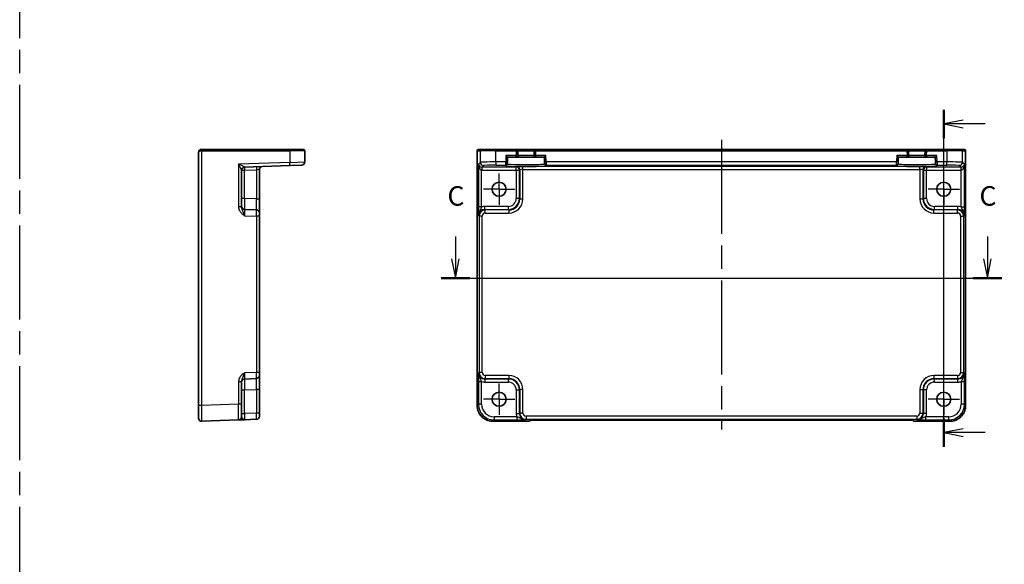
# Model space of a CAD drawing. Units: millimetres. Extents: x 36 to 4367, y 20 to 863.
# Drawn here: x 3889 to 4204, y 374 to 548 of the extents above; entities that cross this region are included whole.
import ezdxf

# ---------------------------------------------------------------- set-up
doc = ezdxf.new("R2010")
doc.units = ezdxf.units.MM
doc.header["$LTSCALE"] = 2.5
doc.linetypes.add('AM_ISO08W050', pattern=[18, 12, -1.5, 3, -1.5])
doc.linetypes.add('AM_ISO08W050x2', pattern=[9, 6, -0.75, 1.5, -0.75])
for name, color, linetype, lineweight in [('AM_7', 4, 'AM_ISO08W050', 25), ('Section Line (ISO)', 7, 'Continuous', 25), ('Visible (ISO)', 7, 'Continuous', 35), ('Visible Narrow (ISO)', 7, 'Continuous', 25)]:
    doc.layers.add(name, color=color, linetype=linetype, lineweight=lineweight)
doc.styles.add('Note Text (TK)', font='MS PGothic.ttf')

# ---------------------------------------------------------------- blocks, each defined once
blk = doc.blocks.new('2dTransSection22')
at = {"layer": 'Section Line (ISO)', "linetype": 'Continuous'}
for p, q in [((269.8, 189.5), (269.8, 186.68)), ((337.86, 189.5), (337.86, 186.68)), ((269.3, 186.68), (269.8, 184.18)), ((269.8, 186.68), (269.8, 184.18)), ((269.8, 184.18), (270.3, 186.68)), ((337.36, 186.68), (337.86, 184.18)), ((337.86, 186.68), (337.86, 184.18)), ((337.86, 184.18), (338.36, 186.68)), ((267.96, 184.18), (339.69, 184.18))]:
    blk.add_line(p, q, dxfattribs=at)
at = {"layer": 'Section Line (ISO)', "linetype": 'Continuous', "lineweight": 50}
for p, q in [((267.96, 184.18), (271.64, 184.18)), ((336.02, 184.18), (339.69, 184.18))]:
    blk.add_line(p, q, dxfattribs=at)
at = {"layer": 'Section Line (ISO)', "char_height": 2.5, "attachment_point": 7, "style": 'Note Text (TK)'}
for insert in [(268.78, 192.68), (336.84, 192.68)]:
    blk.add_mtext('C', dxfattribs=dict(at, insert=insert))
blk = doc.blocks.new('2dTransSection33')
at = {"layer": 'Section Line (ISO)', "linetype": 'Continuous'}
for p, q in [((332.25, 163.98), (332.25, 207.12)), ((334.75, 205.8), (332.25, 205.3)), ((334.75, 205.3), (332.25, 205.3)), ((332.25, 205.3), (334.75, 204.8)), ((337.57, 205.3), (334.75, 205.3)), ((334.75, 166.3), (332.25, 165.8)), ((334.75, 165.8), (332.25, 165.8)), ((332.25, 165.8), (334.75, 165.3)), ((337.57, 165.8), (334.75, 165.8))]:
    blk.add_line(p, q, dxfattribs=at)
at = {"layer": 'Section Line (ISO)', "linetype": 'Continuous', "lineweight": 50}
for p, q in [((332.25, 203.48), (332.25, 207.12)), ((332.25, 163.98), (332.25, 167.62))]:
    blk.add_line(p, q, dxfattribs=at)
at = {"layer": 'Section Line (ISO)', "char_height": 2.5, "attachment_point": 7, "style": 'Note Text (TK)'}
for insert in [(341.03, 204.07), (341.03, 164.58)]:
    blk.add_mtext('D', dxfattribs=dict(at, insert=insert))

msp = doc.modelspace()

# ---------------------------------------------------------------- linework, layer by layer
at = {"layer": 'AM_7'}
for p, q in [((3888.6117, 92.4014), (3888.6117, 713.8799)), ((4113.0326, 509.7931), (4113.0326, 417.1353))]:
    msp.add_line(p, q, dxfattribs=at)
at = {"layer": 'AM_7', "linetype": 'AM_ISO08W050x2', "ltscale": 0.5}
for p, q in [((4041.9326, 494.0431), (4041.9326, 499.0431)), ((4184.1326, 494.0431), (4184.1326, 499.0431)), ((4041.9326, 494.0431), (4036.9326, 494.0431)), ((4041.9326, 494.0431), (4046.9326, 494.0431)), ((4041.9326, 494.0431), (4041.9326, 489.0431)), ((4184.1326, 494.0431), (4179.1326, 494.0431)), ((4184.1326, 494.0431), (4189.1326, 494.0431)), ((4184.1326, 494.0431), (4184.1326, 489.0431)), ((4041.9326, 426.8431), (4041.9326, 431.8431)), ((4184.1326, 426.8431), (4184.1326, 431.8431)), ((4041.9326, 426.8431), (4036.9326, 426.8431)), ((4041.9326, 426.8431), (4046.9326, 426.8431)), ((4041.9326, 426.8431), (4041.9326, 421.8431)), ((4184.1326, 426.8431), (4179.1326, 426.8431)), ((4184.1326, 426.8431), (4189.1326, 426.8431)), ((4184.1326, 426.8431), (4184.1326, 421.8431))]:
    msp.add_line(p, q, dxfattribs=at)
at = {"layer": 'Visible (ISO)'}
for p, q in [((3945.7824, 505.7931), (3945.7824, 424.8262)), ((3946.7824, 506.7931), (3946.7999, 506.7931)), ((3974.9395, 506.7931), (3946.7999, 506.7931)), ((3974.9395, 506.7931), (3979.2824, 506.7931)), ((3979.7824, 502.7642), (3979.7824, 506.2931)), ((4034.9181, 424.8262), (4034.9181, 506.2931)), ((4035.4181, 506.7931), (4035.4184, 506.7931)), ((4036.4011, 506.7931), (4035.4184, 506.7931)), ((4036.4011, 506.7931), (4040.8983, 506.7931)), ((4047.38, 506.7931), (4040.8983, 506.7931)), ((4044.6164, 504.2931), (4044.1293, 504.7931)), ((4044.576, 502.7511), (4044.6164, 504.2931)), ((4044.6164, 504.2931), (4047.4193, 504.2931)), ((4053.6851, 506.7931), (4047.38, 506.7931)), ((4047.4193, 504.2931), (4053.6458, 504.2931)), ((4047.9191, 504.8062), (4047.8799, 506.3062)), ((4053.1853, 506.3062), (4053.146, 504.8062)), ((4053.6458, 504.2931), (4056.4488, 504.2931)), ((4172.38, 506.7931), (4053.6851, 506.7931)), ((4056.9359, 504.7931), (4056.4488, 504.2931)), ((4056.4488, 504.2931), (4056.4892, 502.7511)), ((4169.6164, 504.2931), (4169.1293, 504.7931)), ((4169.576, 502.7511), (4169.6164, 504.2931)), ((4169.6164, 504.2931), (4172.4193, 504.2931)), ((4178.6851, 506.7931), (4172.38, 506.7931)), ((4172.4193, 504.2931), (4178.6458, 504.2931)), ((4172.9191, 504.8062), (4172.8799, 506.3062)), ((4178.1853, 506.3062), (4178.146, 504.8062)), ((4178.6458, 504.2931), (4181.4488, 504.2931)), ((4185.1668, 506.7931), (4178.6851, 506.7931)), ((4181.4488, 504.2931), (4181.9359, 504.7931)), ((4181.4488, 504.2931), (4181.4892, 502.7511)), ((4185.1668, 506.7931), (4189.6641, 506.7931)), ((4190.6467, 506.7931), (4189.6641, 506.7931)), ((4190.6467, 506.7931), (4190.647, 506.7931)), ((4191.147, 506.2931), (4191.147, 424.8262)), ((3960.5475, 501.1268), (3974.9569, 501.63)), ((3978.8173, 501.7648), (3974.9569, 501.63)), ((4044.5574, 502.0413), (4044.5629, 502.2514)), ((4044.576, 502.7511), (4044.5629, 502.2514)), ((4056.5022, 502.2514), (4056.4892, 502.7511)), ((4056.5022, 502.2514), (4056.5077, 502.0413)), ((4169.5574, 502.0413), (4169.5629, 502.2514)), ((4169.576, 502.7511), (4169.5629, 502.2514)), ((4181.5022, 502.2514), (4181.4892, 502.7511)), ((4181.5022, 502.2514), (4181.5077, 502.0413)), ((3959.5824, 488.3627), (3959.5824, 500.1285)), ((3965.2824, 490.9256), (3965.2824, 500.3265)), ((3965.2824, 486.4284), (3965.2824, 490.9256)), ((3964.3173, 487.4278), (3960.5475, 487.5594)), ((3965.2824, 486.4284), (3965.2824, 485.429)), ((3965.2824, 435.4572), (3965.2824, 485.429)), ((3965.2824, 435.4572), (3965.2824, 434.4578)), ((3959.5824, 425.2383), (3959.5824, 432.5235)), ((3960.5475, 433.3268), (3964.3173, 433.4584)), ((3965.2824, 429.9606), (3965.2824, 434.4578)), ((3965.2824, 422.4391), (3965.2824, 429.9606)), ((3959.5824, 425.2383), (3959.5824, 421.2407)), ((3945.7824, 420.8286), (3945.7824, 424.8262)), ((3965.2824, 422.4391), (3965.2824, 421.4397)), ((3946.8173, 419.8292), (3958.6173, 420.2413)), ((3960.5475, 420.3087), (3964.3173, 420.4404)), ((4051.6181, 419.8286), (4039.9157, 419.8286)), ((4051.6187, 419.8292), (4051.6181, 419.8286)), ((4051.6187, 419.8292), (4051.9248, 420.1353)), ((4051.9248, 420.1353), (4174.1404, 420.1353)), ((4174.1404, 420.1353), (4174.4464, 419.8292)), ((4174.447, 419.8286), (4174.4464, 419.8292)), ((4186.1495, 419.8286), (4174.447, 419.8286))]:
    msp.add_line(p, q, dxfattribs=at)
for centre in [(4041.9326, 494.0431), (4184.1326, 494.0431), (4041.9326, 426.8431), (4184.1326, 426.8431)]:
    msp.add_circle(centre, 2.25, dxfattribs=at)
for centre, radius, start, end in [((3946.7824, 505.7931), 1, 90, 180), ((3979.2824, 506.2931), 0.5, 0, 90), ((4035.4181, 506.2931), 0.5, 90, 180), ((4047.38, 506.2931), 0.5, 1.5, 90), ((4047.4193, 504.7931), 0.5, 270, 1.5), ((4053.6458, 504.7931), 0.5, 178.5, 270), ((4053.6851, 506.2931), 0.5, 90, 178.5), ((4172.38, 506.2931), 0.5, 1.5, 90), ((4172.4193, 504.7931), 0.5, 270, 1.5), ((4178.6458, 504.7931), 0.5, 178.5, 270), ((4178.6851, 506.2931), 0.5, 90, 178.5), ((4190.647, 506.2931), 0.5, 0, 90), ((3960.5824, 500.1274), 1, 92, 179.93494), ((3966.2824, 500.3265), 1, 92, 180), ((3978.7824, 502.7642), 1, 272, 0), ((3960.5824, 488.5588), 1, 180, 268), ((3964.2824, 486.4284), 1, 0, 88), ((3960.5824, 432.3274), 1, 92, 180), ((3964.2824, 434.4578), 1, 272, 0), ((3946.7824, 420.8286), 1, 180, 272), ((3958.5824, 421.2407), 1, 272, 0), ((3964.2824, 421.4397), 1, 272, 0)]:
    msp.add_arc(centre, radius, start, end, dxfattribs=at)
for points, knots in [([(4034.9181, 424.8262), (4034.9181, 424.3027), (4035.0009, 423.7794), (4035.3243, 422.7839), (4035.5647, 422.3118), (4036.1799, 421.465), (4036.5545, 421.0904), (4037.4013, 420.4752), (4037.8733, 420.2348), (4038.8689, 419.9115), (4039.3922, 419.8286), (4039.9157, 419.8286)], [-0.78478918, -0.78478918, -0.78478918, -0.78478918, -0.47087351, -0.47087351, -0.15695784, -0.15695784, 0.15695784, 0.15695784, 0.47087351, 0.47087351, 0.78478918, 0.78478918, 0.78478918, 0.78478918]), ([(4186.1495, 419.8286), (4186.6729, 419.8286), (4187.1963, 419.9115), (4188.1918, 420.2348), (4188.6639, 420.4752), (4189.5107, 421.0904), (4189.8853, 421.465), (4190.5004, 422.3118), (4190.7409, 422.7839), (4191.0642, 423.7794), (4191.147, 424.3027), (4191.147, 424.8262)], [-0.78478918, -0.78478918, -0.78478918, -0.78478918, -0.47087351, -0.47087351, -0.15695784, -0.15695784, 0.15695784, 0.15695784, 0.47087351, 0.47087351, 0.78478918, 0.78478918, 0.78478918, 0.78478918]), ([(3958.6173, 420.2413), (3958.6173, 420.2413), (3958.6317, 420.2418), (3958.7041, 420.2443), (3958.7824, 420.2471), (3959.0569, 420.2567), (3959.2944, 420.2649), (3959.8618, 420.2848), (3960.2028, 420.2967), (3960.5423, 420.3085)], [0, 0, 0, 0, 0.044197167, 0.044197167, 0.114912634, 0.114912634, 0.228057381, 0.228057381, 0.352938488, 0.352938488, 0.352938488, 0.352938488])]:
    msp.add_open_spline(points, degree=3, knots=knots, dxfattribs=at)
at = {"layer": 'Visible Narrow (ISO)'}
for p, q in [((3946.7824, 506.7931), (3946.7824, 506.2931)), ((3946.8173, 506.2931), (3946.7824, 506.2931)), ((3946.8173, 424.8262), (3946.8173, 506.2931)), ((3946.8173, 506.2931), (3974.9569, 506.2931)), ((3979.7824, 506.2931), (3974.9569, 506.2931)), ((3974.9569, 506.2931), (3974.9569, 502.6294)), ((4034.9187, 506.2931), (4034.9181, 506.2931)), ((4034.9187, 424.8262), (4034.9187, 506.2931)), ((4034.9187, 506.2931), (4035.9014, 506.2931)), ((4040.8983, 506.2931), (4035.9014, 506.2931)), ((4035.9014, 506.2931), (4035.9014, 502.6294)), ((4040.8983, 506.2931), (4040.8983, 506.7931)), ((4040.8983, 506.2931), (4047.38, 506.2931)), ((4040.8983, 502.7642), (4040.8983, 506.2931)), ((4044.1293, 504.7931), (4044.0762, 502.7642)), ((4047.4193, 504.7931), (4044.1293, 504.7931)), ((4047.38, 506.2931), (4047.38, 506.7931)), ((4047.38, 506.2931), (4047.8799, 506.3062)), ((4047.38, 506.2931), (4047.4193, 504.7931)), ((4047.4193, 504.7931), (4047.9191, 504.8062)), ((4047.4193, 504.2931), (4047.4193, 504.7931)), ((4047.8799, 506.3062), (4053.1853, 506.3062)), ((4053.146, 504.8062), (4047.9191, 504.8062)), ((4053.146, 504.8062), (4053.6458, 504.7931)), ((4053.1853, 506.3062), (4053.6851, 506.2931)), ((4053.6458, 504.7931), (4053.6851, 506.2931)), ((4056.9359, 504.7931), (4053.6458, 504.7931)), ((4053.6458, 504.7931), (4053.6458, 504.2931)), ((4053.6851, 506.7931), (4053.6851, 506.2931)), ((4053.6851, 506.2931), (4172.38, 506.2931)), ((4056.989, 502.7642), (4056.9359, 504.7931)), ((4169.1293, 504.7931), (4169.0762, 502.7642)), ((4172.4193, 504.7931), (4169.1293, 504.7931)), ((4172.38, 506.2931), (4172.38, 506.7931)), ((4172.38, 506.2931), (4172.8799, 506.3062)), ((4172.38, 506.2931), (4172.4193, 504.7931)), ((4172.4193, 504.7931), (4172.9191, 504.8062)), ((4172.4193, 504.2931), (4172.4193, 504.7931)), ((4172.8799, 506.3062), (4178.1853, 506.3062)), ((4178.146, 504.8062), (4172.9191, 504.8062)), ((4178.146, 504.8062), (4178.6458, 504.7931)), ((4178.6851, 506.2931), (4178.1853, 506.3062)), ((4178.6458, 504.7931), (4178.6851, 506.2931)), ((4178.6458, 504.7931), (4178.6458, 504.2931)), ((4181.9359, 504.7931), (4178.6458, 504.7931)), ((4178.6851, 506.7931), (4178.6851, 506.2931)), ((4178.6851, 506.2931), (4185.1668, 506.2931)), ((4181.989, 502.7642), (4181.9359, 504.7931)), ((4185.1668, 506.2931), (4185.1668, 506.7931)), ((4190.1638, 506.2931), (4185.1668, 506.2931)), ((4185.1668, 506.2931), (4185.1668, 502.7642)), ((4190.1638, 506.2931), (4191.1464, 506.2931)), ((4190.1638, 502.6294), (4190.1638, 506.2931)), ((4191.147, 506.2931), (4191.1464, 506.2931)), ((4191.1464, 506.2931), (4191.1464, 424.8262)), ((3974.9569, 502.6294), (3958.6173, 502.0588)), ((3958.6173, 502.0588), (3958.6173, 488.3627)), ((3974.9569, 502.6294), (3979.7824, 502.7642)), ((4035.9014, 502.6294), (4035.3308, 502.0588)), ((4035.3308, 502.0588), (4035.3308, 488.3627)), ((4036.3638, 501.1273), (4036.3302, 500.1285)), ((4036.3976, 501.1268), (4036.9008, 501.63)), ((4047.4169, 501.1268), (4036.3976, 501.1268)), ((4036.3976, 501.1268), (4036.3976, 500.1274)), ((4044.0762, 502.7642), (4040.8983, 502.7642)), ((4040.8983, 502.7642), (4040.8983, 501.7648)), ((4040.8983, 501.7648), (4044.0631, 501.7648)), ((4044.0631, 501.7648), (4044.0576, 501.5547)), ((4044.0631, 501.7648), (4044.0762, 502.7642)), ((4044.0762, 502.7642), (4044.576, 502.7511)), ((4047.5485, 501.2584), (4047.4169, 501.1268)), ((4047.4169, 500.1274), (4047.4169, 501.1268)), ((4049.5473, 500.3265), (4049.5473, 501.3258)), ((4176.5178, 501.3258), (4049.5473, 501.3258)), ((4056.4892, 502.7511), (4056.989, 502.7642)), ((4169.0762, 502.7642), (4056.989, 502.7642)), ((4056.989, 502.7642), (4057.0021, 501.7648)), ((4057.0021, 501.7648), (4169.0631, 501.7648)), ((4057.0076, 501.5547), (4057.0021, 501.7648)), ((4169.0631, 501.7648), (4169.0576, 501.5547)), ((4169.0631, 501.7648), (4169.0762, 502.7642)), ((4169.576, 502.7511), (4169.0762, 502.7642)), ((4176.5178, 500.3265), (4176.5178, 501.3258)), ((4178.6483, 501.1268), (4178.5166, 501.2584)), ((4189.6676, 501.1268), (4178.6483, 501.1268)), ((4178.6483, 501.1268), (4178.6483, 500.1274)), ((4181.989, 502.7642), (4181.4892, 502.7511)), ((4185.1668, 502.7642), (4181.989, 502.7642)), ((4181.989, 502.7642), (4182.0021, 501.7648)), ((4182.0021, 501.7648), (4185.1668, 501.7648)), ((4182.0076, 501.5547), (4182.0021, 501.7648)), ((4185.1668, 501.7648), (4185.1668, 502.7642)), ((4189.1644, 501.63), (4189.6676, 501.1268)), ((4189.6676, 500.1274), (4189.6676, 501.1268)), ((4189.735, 500.1285), (4189.7013, 501.1273)), ((4190.7344, 502.0588), (4190.1638, 502.6294)), ((4190.7344, 488.3627), (4190.7344, 502.0588)), ((3959.5824, 500.1274), (3960.5475, 500.1274)), ((3960.5475, 500.1274), (3964.3173, 500.2591)), ((3960.5475, 491.0573), (3960.5475, 500.1274)), ((3965.2824, 500.3265), (3964.3173, 500.2591)), ((3964.3173, 500.2591), (3964.3173, 490.9256)), ((4036.3302, 488.3627), (4036.3302, 500.1285)), ((4036.3976, 500.1274), (4047.4169, 500.1274)), ((4047.4169, 500.1274), (4048.4163, 500.1274)), ((4047.4169, 500.1274), (4047.4169, 491.0573)), ((4048.4163, 500.1274), (4048.5479, 500.2591)), ((4048.4163, 491.0573), (4048.4163, 500.1274)), ((4048.5479, 500.2591), (4048.5479, 490.9256)), ((4049.5473, 490.9256), (4049.5473, 500.3265)), ((4049.5473, 500.3265), (4176.5178, 500.3265)), ((4176.5178, 500.3265), (4176.5178, 490.9256)), ((4177.5172, 490.9256), (4177.5172, 500.2591)), ((4177.5172, 500.2591), (4177.6489, 500.1274)), ((4177.6489, 500.1274), (4178.6483, 500.1274)), ((4177.6489, 500.1274), (4177.6489, 491.0573)), ((4178.6483, 500.1274), (4189.6676, 500.1274)), ((4178.6483, 491.0573), (4178.6483, 500.1274)), ((4189.735, 488.3627), (4189.735, 500.1285)), ((3959.5824, 488.3627), (3958.6173, 488.3627)), ((3960.5475, 491.0573), (3959.5824, 491.0573)), ((3964.3173, 490.9256), (3960.5475, 491.0573)), ((3964.3173, 490.9256), (3965.2824, 490.9256)), ((4036.3302, 488.3627), (4035.3308, 488.3627)), ((4044.9184, 488.5588), (4037.397, 488.5588)), ((4037.397, 487.5594), (4037.397, 488.5588)), ((4044.9184, 487.5594), (4044.9184, 488.5588)), ((4048.4163, 491.0573), (4047.4169, 491.0573)), ((4048.5479, 490.9256), (4048.4163, 491.0573)), ((4048.5479, 490.9256), (4049.5473, 490.9256)), ((4176.5178, 490.9256), (4177.5172, 490.9256)), ((4177.6489, 491.0573), (4177.5172, 490.9256)), ((4178.6483, 491.0573), (4177.6489, 491.0573)), ((4188.6682, 488.5588), (4181.1467, 488.5588)), ((4181.1467, 487.5594), (4181.1467, 488.5588)), ((4188.6682, 487.5594), (4188.6682, 488.5588)), ((4189.735, 488.3627), (4190.7344, 488.3627)), ((3960.5475, 485.5606), (3964.3173, 485.429)), ((3965.2824, 485.429), (3964.3173, 485.429)), ((3964.3173, 485.429), (3964.3173, 435.4572)), ((4035.3982, 485.5606), (4035.5298, 485.429)), ((4036.5292, 485.429), (4035.5298, 485.429)), ((4035.5298, 485.429), (4035.5298, 435.4572)), ((4036.5292, 435.4572), (4036.5292, 485.429)), ((4037.5286, 487.4278), (4037.397, 487.5594)), ((4037.397, 487.5594), (4044.9184, 487.5594)), ((4045.0501, 487.4278), (4037.5286, 487.4278)), ((4037.5286, 486.4284), (4037.5286, 487.4278)), ((4037.5286, 486.4284), (4045.0501, 486.4284)), ((4044.9184, 487.5594), (4045.0501, 487.4278)), ((4045.0501, 487.4278), (4045.0501, 486.4284)), ((4181.0151, 487.4278), (4181.1467, 487.5594)), ((4181.0151, 486.4284), (4181.0151, 487.4278)), ((4188.5365, 487.4278), (4181.0151, 487.4278)), ((4181.0151, 486.4284), (4188.5365, 486.4284)), ((4181.1467, 487.5594), (4188.6682, 487.5594)), ((4188.6682, 487.5594), (4188.5365, 487.4278)), ((4188.5365, 486.4284), (4188.5365, 487.4278)), ((4189.5359, 485.429), (4190.5353, 485.429)), ((4189.5359, 485.429), (4189.5359, 435.4572)), ((4190.5353, 485.429), (4190.667, 485.5606)), ((4190.5353, 435.4572), (4190.5353, 485.429)), ((3964.3173, 435.4572), (3960.5475, 435.3256)), ((3965.2824, 435.4572), (3964.3173, 435.4572)), ((4035.5298, 435.4572), (4035.3982, 435.3256)), ((4036.5292, 435.4572), (4035.5298, 435.4572)), ((4189.5359, 435.4572), (4190.5353, 435.4572)), ((4190.667, 435.3256), (4190.5353, 435.4572)), ((3958.6173, 432.5235), (3958.6173, 425.2383)), ((3958.6173, 432.5235), (3959.5824, 432.5235)), ((4035.3308, 432.5235), (4035.3308, 425.2383)), ((4035.3308, 432.5235), (4036.3302, 432.5235)), ((4036.3302, 425.2383), (4036.3302, 432.5235)), ((4037.397, 433.3268), (4037.5286, 433.4584)), ((4044.9184, 433.3268), (4037.397, 433.3268)), ((4037.397, 433.3268), (4037.397, 432.3274)), ((4037.397, 432.3274), (4044.9184, 432.3274)), ((4037.5286, 434.4578), (4037.5286, 433.4584)), ((4045.0501, 434.4578), (4037.5286, 434.4578)), ((4037.5286, 433.4584), (4045.0501, 433.4584)), ((4045.0501, 433.4584), (4044.9184, 433.3268)), ((4044.9184, 432.3274), (4044.9184, 433.3268)), ((4045.0501, 434.4578), (4045.0501, 433.4584)), ((4181.0151, 434.4578), (4181.0151, 433.4584)), ((4188.5365, 434.4578), (4181.0151, 434.4578)), ((4181.1467, 433.3268), (4181.0151, 433.4584)), ((4181.0151, 433.4584), (4188.5365, 433.4584)), ((4188.6682, 433.3268), (4181.1467, 433.3268)), ((4181.1467, 432.3274), (4181.1467, 433.3268)), ((4181.1467, 432.3274), (4188.6682, 432.3274)), ((4188.5365, 434.4578), (4188.5365, 433.4584)), ((4188.5365, 433.4584), (4188.6682, 433.3268)), ((4188.6682, 432.3274), (4188.6682, 433.3268)), ((4189.735, 432.5235), (4190.7344, 432.5235)), ((4189.735, 432.5235), (4189.735, 425.2383)), ((4190.7344, 425.2383), (4190.7344, 432.5235)), ((3959.5824, 429.8289), (3960.5475, 429.8289)), ((3960.5475, 429.8289), (3964.3173, 429.9606)), ((3960.5475, 422.3075), (3960.5475, 429.8289)), ((3965.2824, 429.9606), (3964.3173, 429.9606)), ((3964.3173, 429.9606), (3964.3173, 422.4391)), ((4047.4169, 429.8289), (4048.4163, 429.8289)), ((4047.4169, 429.8289), (4047.4169, 422.3075)), ((4048.4163, 429.8289), (4048.5479, 429.9606)), ((4048.4163, 422.3075), (4048.4163, 429.8289)), ((4049.5473, 429.9606), (4048.5479, 429.9606)), ((4048.5479, 429.9606), (4048.5479, 422.4391)), ((4049.5473, 422.4391), (4049.5473, 429.9606)), ((4176.5178, 429.9606), (4177.5172, 429.9606)), ((4176.5178, 429.9606), (4176.5178, 422.4391)), ((4177.5172, 429.9606), (4177.6489, 429.8289)), ((4177.5172, 422.4391), (4177.5172, 429.9606)), ((4177.6489, 429.8289), (4177.6489, 422.3075)), ((4178.6483, 429.8289), (4177.6489, 429.8289)), ((4178.6483, 422.3075), (4178.6483, 429.8289)), ((3958.6173, 425.2383), (3946.8173, 424.8262)), ((3959.5824, 425.2383), (3958.6173, 425.2383)), ((4035.3308, 425.2383), (4034.9187, 424.8262)), ((4036.3302, 425.2383), (4035.3308, 425.2383)), ((4190.7344, 425.2383), (4189.735, 425.2383)), ((4191.1464, 424.8262), (4190.7344, 425.2383)), ((3946.8173, 424.8262), (3945.7824, 424.8262)), ((3959.5824, 422.3075), (3960.5475, 422.3075)), ((3964.3173, 422.4391), (3960.5475, 422.3075)), ((3965.2824, 422.4391), (3964.3173, 422.4391)), ((4034.9187, 424.8262), (4034.9181, 424.8262)), ((4047.4169, 422.3075), (4048.4163, 422.3075)), ((4048.5479, 422.4391), (4048.4163, 422.3075)), ((4049.5473, 422.4391), (4048.5479, 422.4391)), ((4176.5178, 422.4391), (4177.5172, 422.4391)), ((4177.6489, 422.3075), (4177.5172, 422.4391)), ((4178.6483, 422.3075), (4177.6489, 422.3075)), ((4191.1464, 424.8262), (4191.147, 424.8262)), ((4039.9157, 419.8292), (4040.3277, 420.2413)), ((4039.9157, 419.8292), (4039.9157, 419.8286)), ((4051.6187, 419.8292), (4039.9157, 419.8292)), ((4040.3277, 421.2407), (4040.3277, 420.2413)), ((4047.6129, 421.2407), (4040.3277, 421.2407)), ((4040.3277, 420.2413), (4047.6129, 420.2413)), ((4047.6129, 421.2407), (4047.6129, 420.2413)), ((4050.4151, 420.3087), (4050.5467, 420.4404)), ((4050.5467, 421.4397), (4050.5467, 420.4404)), ((4175.5184, 421.4397), (4050.5467, 421.4397)), ((4050.5467, 420.4404), (4175.5184, 420.4404)), ((4186.1495, 419.8292), (4174.4464, 419.8292)), ((4175.5184, 421.4397), (4175.5184, 420.4404)), ((4175.5184, 420.4404), (4175.6501, 420.3087)), ((4178.4522, 420.2413), (4178.4522, 421.2407)), ((4185.7374, 421.2407), (4178.4522, 421.2407)), ((4178.4522, 420.2413), (4185.7374, 420.2413)), ((4185.7374, 420.2413), (4185.7374, 421.2407)), ((4185.7374, 420.2413), (4186.1495, 419.8292)), ((4186.1495, 419.8292), (4186.1495, 419.8286))]:
    msp.add_line(p, q, dxfattribs=at)
for centre, major_axis, ratio, start_param, end_param in [((3946.7824, 505.7931), (1, 0), 0.5, 1.57079633, 3.14159265), ((3946.7999, 506.2931), (0, 0.5), 0.0348995, 4.71238898, 6.28318531), ((3974.9395, 506.2931), (0, 0.5), 0.0348995, 4.71238898, 6.28318531), ((4035.4184, 506.2931), (0, 0.5), 0.99939083, 0, 1.57079633), ((4036.4011, 506.2931), (0, 0.5), 0.99939083, 0, 1.57079633), ((4189.6641, 506.2931), (0, 0.5), 0.99939083, 4.71238898, 6.28318531), ((4190.6467, 506.2931), (0, 0.5), 0.99939083, 4.71238898, 6.28318531), ((3958.5824, 502.0588), (1.9642, -0.9319), 0.00688165, 0.02040317, 1.55629291), ((3958.5824, 502.0588), (0.9996, -1.9314), 0.0142524, 0.02753008, 1.56341982), ((3960.5824, 500.1285), (-1, 0), 0.99943255, 4.74845055, 6.28318531), ((3960.5824, 500.1274), (-0.0349, 0.9994), 0.03487826, 0, 1.56957835), ((3960.5824, 502.1286), (0.035, 1.0018), 0.03470875, 3.11033109, 3.1440197), ((3964.3522, 500.2591), (-0.0349, 0.9994), 0.03487826, 0, 1.56957835), ((3974.922, 502.6294), (0.0349, -0.9994), 0.03487826, 0, 1.56957835), ((4036.3302, 502.0588), (-0.9422, 0.3757), 0.90523123, 0.4149254, 1.95081514), ((4036.3302, 502.0588), (0.0476, -1.9313), 0.51720817, 4.69962899, 6.23551874), ((4040.8983, 502.6245), (-5, 0), 0.02793662, 4.71238898, 6.24827872), ((4036.9008, 502.6294), (-0.7071, 0.7071), 0.99878277, 0.78600715, 2.3555855), ((4036.4, 502.1286), (-0.7097, -0.7097), 0.99635864, 0.75110057, 0.78478918), ((4040.8983, 501.6251), (4, 0), 0.03492077, 1.57079633, 3.10668607), ((4050.5326, 501.5545), (6.475, 0), 0.03492078, 3.14067822, 6.28409974), ((4044.0576, 502.0544), (0.4998, -0.0131), 0.99939041, 4.73855297, 6.28318531), ((4044.0631, 502.2645), (0.4998, -0.0131), 0.99939041, 4.73855297, 6.28318531), ((4047.4169, 500.1274), (0.7071, -0.7071), 0.99878277, 0.78600715, 2.3555855), ((4049.5473, 501.256), (-2, 0), 0.03492077, 4.71238898, 6.24827872), ((4047.5485, 500.2591), (-0.7071, 0.7071), 0.99878277, 3.9275998, 5.49717816), ((4057.0021, 502.2645), (-0.4998, -0.0131), 0.99939041, 0, 1.54463234), ((4057.0076, 502.0544), (-0.4998, -0.0131), 0.99939041, 0, 1.54463234), ((4175.5326, 501.5545), (6.475, 0), 0.03492078, 3.14067822, 6.28409974), ((4169.0576, 502.0544), (0.4998, -0.0131), 0.99939041, 4.73855297, 6.28318531), ((4169.0631, 502.2645), (0.4998, -0.0131), 0.99939041, 4.73855297, 6.28318531), ((4176.5178, 501.256), (-2, 0), 0.03492077, 3.17649924, 4.71238898), ((4178.5166, 500.2591), (0.7071, 0.7071), 0.99878277, 0.78600715, 2.3555855), ((4178.6483, 500.1274), (0.7071, 0.7071), 0.99878277, 0.78600715, 2.3555855), ((4182.0021, 502.2645), (-0.4998, -0.0131), 0.99939041, 0, 1.54463234), ((4182.0076, 502.0544), (-0.4998, -0.0131), 0.99939041, 0, 1.54463234), ((4185.1668, 502.6245), (-5, 0), 0.02793662, 3.17649924, 4.71238898), ((4185.1668, 501.6251), (4, 0), 0.03492077, 0.03490659, 1.57079633), ((4189.1644, 502.6294), (-0.7071, -0.7071), 0.99878277, 0.78600715, 2.3555855), ((4189.6651, 502.1286), (0.7097, -0.7097), 0.99635864, 5.49839613, 5.53208474), ((4189.735, 502.0588), (-0.9422, -0.3757), 0.90523123, 1.19077751, 2.72666725), ((4189.735, 502.0588), (-0.0476, -1.9313), 0.51720817, 0.04766657, 1.58355631), ((4036.4, 502.1286), (-1.4159, -1.4159), 0.99878277, 0.75110057, 0.78478918), ((4049.5473, 500.2566), (1, 0), 0.06984154, 1.57079633, 3.10668607), ((4176.5178, 500.2566), (1, 0), 0.06984154, 0.03490659, 1.57079633), ((4189.6651, 502.1286), (1.4159, -1.4159), 0.99878277, 5.49839613, 5.53208474), ((3960.5824, 491.0603), (0.0349, 3.5009), 0.00995902, 1.57176587, 3.14134422), ((3964.2824, 490.9311), (0.0349, -3.5034), 0.00994517, 6.28273874, 7.8523171), ((4037.4006, 485.557), (-2.1239, 2.1239), 0.99878277, 5.49839613, 5.8618039), ((4044.9154, 491.0603), (2.4762, -2.4762), 0.99947754, 5.49839613, 7.06797448), ((4044.9154, 491.0603), (1.7699, -1.7699), 0.99878277, 5.49839613, 7.06797448), ((4045.0446, 490.9311), (2.4796, -2.4796), 0.99808896, 5.49839613, 7.06797448), ((4045.0446, 490.9311), (3.1859, -3.1859), 0.99878277, 5.49839613, 7.06797448), ((4181.0206, 490.9311), (-3.1859, -3.1859), 0.99878277, 5.49839613, 7.06797448), ((4181.0206, 490.9311), (-2.4796, -2.4796), 0.99808896, 5.49839613, 7.06797448), ((4181.1498, 491.0603), (-2.4762, -2.4762), 0.99947754, 5.49839613, 7.06797448), ((4181.1498, 491.0603), (-1.7699, -1.7699), 0.99878277, 5.49839613, 7.06797448), ((4188.6645, 485.557), (2.1239, 2.1239), 0.99878277, 0.42138141, 0.78478918), ((3960.5824, 485.557), (-0.0349, 2.0024), 0.0173914, 6.28227405, 7.8518524), ((3964.2824, 485.4278), (-0.0349, -2), 0.01743381, 1.57170981, 3.14128816), ((4037.4006, 485.557), (-1.4177, 1.4177), 0.99756923, 5.49839613, 7.06797448), ((4037.5298, 485.4278), (-1.4142, 1.4142), 0.99999926, 5.49839613, 7.06797448), ((4037.5298, 485.4278), (-0.708, 0.708), 0.99878277, 5.49839613, 7.06797448), ((4188.5353, 485.4278), (1.4142, 1.4142), 0.99999926, 5.49839613, 7.06797448), ((4188.5353, 485.4278), (0.708, 0.708), 0.99878277, 5.49839613, 7.06797448), ((4188.6645, 485.557), (1.4177, 1.4177), 0.99756923, 5.49839613, 7.06797448), ((3960.5824, 435.3292), (0.0349, 2.0024), 0.0173914, 1.57292556, 3.14250391), ((3964.2824, 435.4584), (0.0349, -2), 0.01743381, 0.00030449, 1.56988285), ((4037.4006, 435.3292), (-1.4177, -1.4177), 0.99756923, 5.49839613, 7.06797448), ((4037.5298, 435.4584), (-1.4142, -1.4142), 0.99999926, 5.49839613, 7.06797448), ((4037.5298, 435.4584), (-0.708, -0.708), 0.99878277, 5.49839613, 7.06797448), ((4188.5353, 435.4584), (0.708, -0.708), 0.99878277, 5.49839613, 7.06797448), ((4188.5353, 435.4584), (1.4142, -1.4142), 0.99999926, 5.49839613, 7.06797448), ((4188.6645, 435.3292), (1.4177, -1.4177), 0.99756923, 5.49839613, 7.06797448), ((3960.5824, 429.8259), (-0.0349, 3.5009), 0.00995902, 0.00024844, 1.56982679), ((3964.2824, 429.9551), (-0.0349, -3.5034), 0.00994517, 1.57246087, 3.14203922), ((4037.4006, 435.3292), (-2.1239, -2.1239), 0.99878277, 0.42138141, 0.78478918), ((4044.9154, 429.8259), (2.4762, 2.4762), 0.99947754, 5.49839613, 7.06797448), ((4044.9154, 429.8259), (1.7699, 1.7699), 0.99878277, 5.49839613, 7.06797448), ((4045.0446, 429.9551), (3.1859, 3.1859), 0.99878277, 5.49839613, 7.06797448), ((4045.0446, 429.9551), (2.4796, 2.4796), 0.99808896, 5.49839613, 7.06797448), ((4181.0206, 429.9551), (-3.1859, 3.1859), 0.99878277, 5.49839613, 7.06797448), ((4181.0206, 429.9551), (-2.4796, 2.4796), 0.99808896, 5.49839613, 7.06797448), ((4181.1498, 429.8259), (-2.4762, 2.4762), 0.99947754, 5.49839613, 7.06797448), ((4181.1498, 429.8259), (-1.7699, 1.7699), 0.99878277, 5.49839613, 7.06797448), ((4188.6645, 435.3292), (2.1239, -2.1239), 0.99878277, 5.49839613, 5.8618039), ((3958.5824, 425.2431), (0.0349, -5.0018), 0.00697021, 0.00019473, 1.56977309), ((4040.3326, 425.2431), (-3.5381, -3.5381), 0.99926901, 5.49839613, 7.06797448), ((4040.3326, 425.2431), (-2.8319, -2.8319), 0.99878277, 5.49839613, 7.06797448), ((4185.7325, 425.2431), (3.5381, -3.5381), 0.99926901, 5.49839613, 7.06797448), ((4185.7325, 425.2431), (2.8319, -2.8319), 0.99878277, 5.49839613, 7.06797448), ((3946.7824, 424.8311), (-0.0349, 5.0018), 0.00697021, 3.14178738, 4.71136574), ((3960.5824, 422.3111), (0.0349, 2.0024), 0.0173914, 1.57292556, 3.14250391), ((3964.2824, 422.4404), (0.0349, -2), 0.01743381, 0.00030449, 1.56988285), ((4039.9205, 424.8311), (-3.5381, -3.5381), 0.99926901, 5.49839613, 7.06797448), ((4050.4187, 422.3111), (-2.1239, -2.1239), 0.99878277, 5.49839613, 5.8618039), ((4050.4187, 422.3111), (-1.4177, -1.4177), 0.99756923, 5.49839613, 7.06797448), ((4050.5479, 422.4404), (-1.4142, -1.4142), 0.99999926, 5.49839613, 7.06797448), ((4050.5479, 422.4404), (-0.708, -0.708), 0.99878277, 5.49839613, 7.06797448), ((4175.5172, 422.4404), (0.708, -0.708), 0.99878277, 5.49839613, 7.06797448), ((4175.5172, 422.4404), (1.4142, -1.4142), 0.99999926, 5.49839613, 7.06797448), ((4175.6464, 422.3111), (1.4177, -1.4177), 0.99756923, 5.49839613, 7.06797448), ((4175.6464, 422.3111), (2.1239, -2.1239), 0.99878277, 0.42138141, 0.78478918), ((4186.1446, 424.8311), (3.5381, -3.5381), 0.99926901, 5.49839613, 7.06797448)]:
    msp.add_ellipse(centre, major_axis=major_axis, ratio=ratio, start_param=start_param, end_param=end_param, dxfattribs=at)
for points, knots in [([(4056.5077, 502.0413), (4056.5091, 501.9915), (4056.0604, 501.9418), (4054.1138, 501.8469), (4052.256, 501.8134), (4048.8662, 501.8163), (4047.3586, 501.8409), (4045.6102, 501.9079), (4045.1048, 501.9398), (4044.6466, 501.996), (4044.5568, 502.0186), (4044.5574, 502.0413)], [-1.57171076, -1.57171076, -1.57171076, -1.57171076, -0.91097125, -0.91097125, 0.02276654, 0.02276654, 0.79123499, 0.79123499, 1.27152777, 1.27152777, 1.57171076, 1.57171076, 1.57171076, 1.57171076]), ([(4181.5077, 502.0413), (4181.5083, 502.0186), (4181.4185, 501.996), (4180.9603, 501.9398), (4180.4549, 501.9079), (4178.7065, 501.8409), (4177.1989, 501.8163), (4173.8092, 501.8134), (4171.9513, 501.8469), (4170.0047, 501.9418), (4169.5561, 501.9915), (4169.5574, 502.0413)], [-1.57171076, -1.57171076, -1.57171076, -1.57171076, -1.27152777, -1.27152777, -0.79123499, -0.79123499, -0.02276654, -0.02276654, 0.91097125, 0.91097125, 1.57171076, 1.57171076, 1.57171076, 1.57171076]), ([(3958.6173, 488.3627), (3958.6173, 488.2154), (3958.6317, 488.067), (3958.7041, 487.6876), (3958.7824, 487.4629), (3959.0569, 486.9118), (3959.2944, 486.6099), (3959.8633, 486.0533), (3960.2063, 485.8025), (3960.5475, 485.5606)], [0, 0, 0, 0, 0.044197166, 0.044197166, 0.114912631, 0.114912631, 0.228057375, 0.228057375, 0.353577326, 0.353577326, 0.353577326, 0.353577326]), ([(3960.5475, 485.5606), (3960.3769, 486.0434), (3960.2054, 486.5051), (3959.921, 487.1803), (3959.8022, 487.4376), (3959.665, 487.8264), (3959.6258, 487.9681), (3959.5896, 488.1944), (3959.5824, 488.2798), (3959.5824, 488.3627)], [-0.353577326, -0.353577326, -0.353577326, -0.353577326, -0.228057375, -0.228057375, -0.114912631, -0.114912631, -0.044197166, -0.044197166, 0, 0, 0, 0]), ([(4035.3308, 488.3627), (4035.3308, 488.2154), (4035.3313, 488.067), (4035.3338, 487.6876), (4035.3365, 487.4629), (4035.3461, 486.9118), (4035.3544, 486.6099), (4035.3743, 486.0533), (4035.3863, 485.8025), (4035.3982, 485.5606)], [0, 0, 0, 0, 0.044197166, 0.044197166, 0.114912631, 0.114912631, 0.228057375, 0.228057375, 0.353577326, 0.353577326, 0.353577326, 0.353577326]), ([(4035.3982, 485.5606), (4035.3922, 486.0434), (4035.5329, 486.5051), (4035.8244, 487.1803), (4035.9648, 487.4376), (4036.1411, 487.8264), (4036.1985, 487.9681), (4036.2784, 488.1944), (4036.3057, 488.2798), (4036.3302, 488.3627)], [-0.353577326, -0.353577326, -0.353577326, -0.353577326, -0.228057375, -0.228057375, -0.114912631, -0.114912631, -0.044197166, -0.044197166, 0, 0, 0, 0]), ([(4189.735, 488.3627), (4189.7697, 488.2449), (4189.8103, 488.1223), (4189.901, 487.8838), (4189.9494, 487.7692), (4190.0392, 487.5734), (4190.0764, 487.4958), (4190.1404, 487.3647), (4190.1659, 487.313), (4190.2441, 487.1535), (4190.2986, 487.0414), (4190.4398, 486.7244), (4190.5263, 486.5028), (4190.6393, 486.0365), (4190.6699, 485.7986), (4190.667, 485.5606)], [-0.352938488, -0.352938488, -0.352938488, -0.352938488, -0.290178511, -0.290178511, -0.233606138, -0.233606138, -0.198248404, -0.198248404, -0.176149821, -0.176149821, -0.131952654, -0.131952654, -0.061237187, -0.061237187, 0.000638847, 0.000638847, 0.000638847, 0.000638847]), ([(4190.667, 485.5606), (4190.6728, 485.6798), (4190.6787, 485.801), (4190.691, 486.0742), (4190.6973, 486.2284), (4190.7067, 486.5006), (4190.7101, 486.6103), (4190.7149, 486.7848), (4190.7164, 486.8446), (4190.7202, 487.0041), (4190.7223, 487.1061), (4190.7273, 487.3796), (4190.7297, 487.5555), (4190.7334, 487.9422), (4190.7344, 488.1535), (4190.7344, 488.3627)], [-0.000638847, -0.000638847, -0.000638847, -0.000638847, 0.061237187, 0.061237187, 0.131952654, 0.131952654, 0.176149821, 0.176149821, 0.198248404, 0.198248404, 0.233606138, 0.233606138, 0.290178511, 0.290178511, 0.352938488, 0.352938488, 0.352938488, 0.352938488]), ([(3960.5475, 435.3256), (3960.2063, 435.0837), (3959.8633, 434.8329), (3959.2944, 434.2763), (3959.0569, 433.9744), (3958.7824, 433.4233), (3958.7041, 433.1986), (3958.6317, 432.8192), (3958.6173, 432.6708), (3958.6173, 432.5235)], [-0.00063885, -0.00063885, -0.00063885, -0.00063885, 0.124881105, 0.124881105, 0.238025853, 0.238025853, 0.308741321, 0.308741321, 0.352938488, 0.352938488, 0.352938488, 0.352938488]), ([(3959.5824, 432.5235), (3959.5824, 432.6064), (3959.5896, 432.6918), (3959.6258, 432.9181), (3959.665, 433.0598), (3959.8022, 433.4486), (3959.921, 433.7059), (3960.2054, 434.3811), (3960.3769, 434.8427), (3960.5475, 435.3256)], [-0.352938488, -0.352938488, -0.352938488, -0.352938488, -0.308741321, -0.308741321, -0.238025853, -0.238025853, -0.124881105, -0.124881105, 0.00063885, 0.00063885, 0.00063885, 0.00063885]), ([(4035.3982, 435.3256), (4035.3863, 435.0837), (4035.3743, 434.8329), (4035.3544, 434.2763), (4035.3461, 433.9744), (4035.3365, 433.4233), (4035.3338, 433.1986), (4035.3313, 432.8192), (4035.3308, 432.6708), (4035.3308, 432.5235)], [-0.00063885, -0.00063885, -0.00063885, -0.00063885, 0.124881105, 0.124881105, 0.238025853, 0.238025853, 0.308741321, 0.308741321, 0.352938488, 0.352938488, 0.352938488, 0.352938488]), ([(4036.3302, 432.5235), (4036.3057, 432.6064), (4036.2784, 432.6918), (4036.1985, 432.9181), (4036.1411, 433.0598), (4035.9648, 433.4486), (4035.8244, 433.7059), (4035.5329, 434.3811), (4035.3922, 434.8427), (4035.3982, 435.3256)], [-0.352938488, -0.352938488, -0.352938488, -0.352938488, -0.308741321, -0.308741321, -0.238025853, -0.238025853, -0.124881105, -0.124881105, 0.00063885, 0.00063885, 0.00063885, 0.00063885]), ([(4190.667, 435.3256), (4190.6729, 434.8427), (4190.5322, 434.3811), (4190.2407, 433.7059), (4190.1004, 433.4486), (4189.924, 433.0598), (4189.8666, 432.9181), (4189.7868, 432.6918), (4189.7595, 432.6064), (4189.735, 432.5235)], [-0.353577336, -0.353577336, -0.353577336, -0.353577336, -0.228057382, -0.228057382, -0.114912634, -0.114912634, -0.044197167, -0.044197167, 0, 0, 0, 0]), ([(4190.7344, 432.5235), (4190.7344, 432.6708), (4190.7339, 432.8192), (4190.7313, 433.1986), (4190.7286, 433.4233), (4190.719, 433.9744), (4190.7107, 434.2763), (4190.6909, 434.8329), (4190.6789, 435.0837), (4190.667, 435.3256)], [0, 0, 0, 0, 0.044197167, 0.044197167, 0.114912634, 0.114912634, 0.228057382, 0.228057382, 0.353577336, 0.353577336, 0.353577336, 0.353577336]), ([(3960.5475, 420.3087), (3960.3769, 420.3027), (3960.2054, 420.4434), (3959.921, 420.735), (3959.8022, 420.8753), (3959.665, 421.0517), (3959.6258, 421.109), (3959.5896, 421.1889), (3959.5824, 421.2162), (3959.5824, 421.2407)], [-0.353577336, -0.353577336, -0.353577336, -0.353577336, -0.228057381, -0.228057381, -0.114912634, -0.114912634, -0.044197167, -0.044197167, 0, 0, 0, 0]), ([(4050.4151, 420.3087), (4049.9322, 420.3027), (4049.4706, 420.4434), (4048.7954, 420.735), (4048.5381, 420.8753), (4048.1493, 421.0517), (4048.0076, 421.109), (4047.7813, 421.1889), (4047.6959, 421.2162), (4047.6129, 421.2407)], [-0.353577336, -0.353577336, -0.353577336, -0.353577336, -0.228057381, -0.228057381, -0.114912634, -0.114912634, -0.044197167, -0.044197167, 0, 0, 0, 0]), ([(4047.6129, 420.2413), (4047.7603, 420.2413), (4047.9086, 420.2418), (4048.288, 420.2443), (4048.5128, 420.2471), (4049.0639, 420.2567), (4049.3658, 420.2649), (4049.9224, 420.2848), (4050.1732, 420.2968), (4050.4151, 420.3087)], [0, 0, 0, 0, 0.044197167, 0.044197167, 0.114912634, 0.114912634, 0.228057381, 0.228057381, 0.353577336, 0.353577336, 0.353577336, 0.353577336]), ([(4178.4522, 421.2407), (4178.3692, 421.2162), (4178.2839, 421.1889), (4178.0576, 421.109), (4177.9159, 421.0517), (4177.527, 420.8753), (4177.2698, 420.735), (4176.5945, 420.4434), (4176.1329, 420.3027), (4175.6501, 420.3087)], [-0.352938488, -0.352938488, -0.352938488, -0.352938488, -0.308741321, -0.308741321, -0.238025854, -0.238025854, -0.124881106, -0.124881106, 0.000638849, 0.000638849, 0.000638849, 0.000638849]), ([(4175.6501, 420.3087), (4175.892, 420.2968), (4176.1428, 420.2848), (4176.6994, 420.2649), (4177.0012, 420.2567), (4177.5523, 420.2471), (4177.7771, 420.2443), (4178.1565, 420.2418), (4178.3049, 420.2413), (4178.4522, 420.2413)], [-0.000638849, -0.000638849, -0.000638849, -0.000638849, 0.124881106, 0.124881106, 0.238025854, 0.238025854, 0.308741321, 0.308741321, 0.352938488, 0.352938488, 0.352938488, 0.352938488])]:
    msp.add_open_spline(points, degree=3, knots=knots, dxfattribs=at)

# ---------------------------------------------------------------- block references
at = {"layer": 'Section Line (ISO)', "xscale": 2.5, "yscale": 2.5, "zscale": 2.5}
for name, p in [('2dTransSection33', (3353.5, 1.6804)), ('2dTransSection22', (3353.4612, 5.1165))]:
    msp.add_blockref(name, p, dxfattribs=at)

doc.saveas('drawing.dxf')
